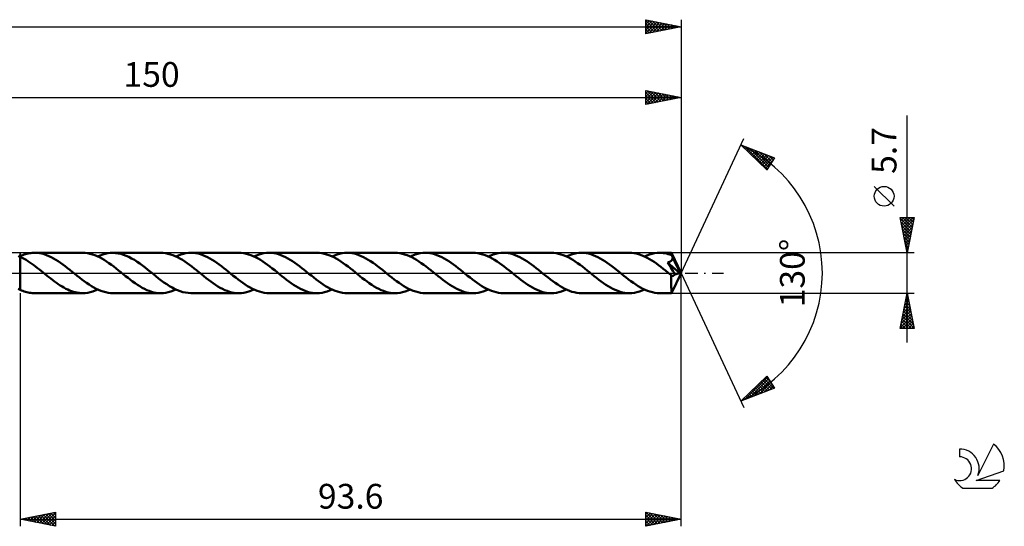
# Model space of a CAD drawing. Units: millimetres. Extents: x -17 to 246, y -36 to 40.
# Drawn here: x 106 to 246, y -36 to 36 of the extents above; entities that cross this region are included whole.
import ezdxf
from ezdxf.enums import TextEntityAlignment as Align

# ---------------------------------------------------------------- set-up
doc = ezdxf.new("R2010")
doc.units = ezdxf.units.MM
doc.header["$LTSCALE"] = 4.5
doc.linetypes.add('LONGDASH_DASH', pattern=[0.85, 0.4, -0.2, 0.05, -0.2])
for name, color, linetype in [('1', 4, 'CONTINUOUS'), ('2', 7, 'CONTINUOUS'), ('4', 2, 'LONGDASH_DASH'), ('CUT', 1, 'CONTINUOUS'), ('NOCUT', 7, 'CONTINUOUS'), ('SK2', 7, 'CONTINUOUS'), ('SK4', 2, 'LONGDASH_DASH'), ('SK6', 5, 'CONTINUOUS')]:
    doc.layers.add(name, color=color, linetype=linetype)
doc.styles.get("Standard").update_dxf_attribs({"font": 'Monospac821 BT'})

msp = doc.modelspace()

# ---------------------------------------------------------------- linework, layer by layer
at = {"layer": '1', "color": 4, "linetype": 'CONTINUOUS', "lineweight": 50}
for p, q in [((107.71, 2.79), (107.89, 2.82)), ((107.89, 2.82), (108.08, 2.84)), ((108.08, 2.84), (108.26, 2.85)), ((108.26, 2.85), (108.45, 2.85)), ((108.78, 2.84), (108.45, 2.85)), ((115.25, 2.85), (108.45, 2.85)), ((109.11, 2.8), (108.78, 2.84)), ((109.45, 2.74), (109.11, 2.8)), ((115.59, 2.84), (115.25, 2.85)), ((115.93, 2.8), (115.59, 2.84)), ((116.27, 2.73), (115.93, 2.8)), ((118.44, 2.72), (118.8, 2.79)), ((118.8, 2.79), (119.15, 2.84)), ((119.15, 2.84), (119.51, 2.85)), ((119.89, 2.83), (119.51, 2.85)), ((126.31, 2.85), (119.51, 2.85)), ((120.27, 2.78), (119.89, 2.83)), ((126.65, 2.84), (126.31, 2.85)), ((126.99, 2.8), (126.65, 2.84)), ((127.32, 2.73), (126.99, 2.8)), ((129.5, 2.72), (129.86, 2.79)), ((129.86, 2.79), (130.22, 2.84)), ((130.22, 2.84), (130.57, 2.85)), ((130.91, 2.84), (130.57, 2.85)), ((137.37, 2.85), (130.57, 2.85)), ((131.24, 2.8), (130.91, 2.84)), ((131.58, 2.74), (131.24, 2.8)), ((137.71, 2.84), (137.37, 2.85)), ((138.05, 2.8), (137.71, 2.84)), ((138.39, 2.73), (138.05, 2.8)), ((140.57, 2.72), (140.92, 2.79)), ((140.92, 2.79), (141.28, 2.84)), ((141.28, 2.84), (141.64, 2.85)), ((141.97, 2.84), (141.64, 2.85)), ((148.44, 2.85), (141.64, 2.85)), ((142.3, 2.8), (141.97, 2.84)), ((142.63, 2.74), (142.3, 2.8)), ((148.77, 2.84), (148.44, 2.85)), ((149.11, 2.8), (148.77, 2.84)), ((149.44, 2.73), (149.11, 2.8)), ((151.63, 2.72), (151.98, 2.79)), ((151.98, 2.79), (152.34, 2.84)), ((152.34, 2.84), (152.69, 2.85)), ((153.03, 2.84), (152.69, 2.85)), ((159.49, 2.85), (152.69, 2.85)), ((153.36, 2.8), (153.03, 2.84)), ((153.7, 2.74), (153.36, 2.8)), ((159.83, 2.84), (159.49, 2.85)), ((160.17, 2.8), (159.83, 2.84)), ((160.51, 2.73), (160.17, 2.8)), ((162.69, 2.72), (163.04, 2.79)), ((163.04, 2.79), (163.4, 2.84)), ((163.4, 2.84), (163.76, 2.85)), ((164.09, 2.84), (163.76, 2.85)), ((170.56, 2.85), (163.76, 2.85)), ((164.42, 2.8), (164.09, 2.84)), ((164.76, 2.74), (164.42, 2.8)), ((170.89, 2.84), (170.56, 2.85)), ((171.23, 2.8), (170.89, 2.84)), ((171.56, 2.73), (171.23, 2.8)), ((173.76, 2.72), (174.11, 2.79)), ((174.11, 2.79), (174.46, 2.84)), ((174.46, 2.84), (174.82, 2.85)), ((175.15, 2.84), (174.82, 2.85)), ((181.62, 2.85), (174.82, 2.85)), ((175.49, 2.8), (175.15, 2.84)), ((175.82, 2.74), (175.49, 2.8)), ((181.96, 2.84), (181.62, 2.85)), ((182.3, 2.8), (181.96, 2.84)), ((182.63, 2.73), (182.3, 2.8)), ((184.82, 2.72), (185.17, 2.79)), ((185.17, 2.79), (185.53, 2.84)), ((185.53, 2.84), (185.88, 2.85)), ((186.22, 2.84), (185.88, 2.85)), ((192.68, 2.85), (185.88, 2.85)), ((186.55, 2.8), (186.22, 2.84)), ((186.88, 2.74), (186.55, 2.8)), ((193, 2.84), (192.68, 2.85)), ((193.31, 2.8), (193, 2.84)), ((193.63, 2.75), (193.31, 2.8)), ((195.88, 2.72), (196.23, 2.79)), ((196.23, 2.79), (196.59, 2.84)), ((196.59, 2.84), (196.94, 2.85)), ((197.19, 2.84), (196.94, 2.85)), ((198.64, 2.85), (196.94, 2.85)), ((197.44, 2.82), (197.19, 2.84)), ((197.69, 2.79), (197.44, 2.82)), ((198.65, 2.85), (198.64, 2.85)), ((198.65, 2.84), (198.65, 2.85)), ((200, 0), (198.65, 2.85)), ((198.65, 2.85), (198.65, 2.85)), ((198.65, 2.85), (198.65, 2.85)), ((198.65, 2.85), (198.65, 2.85)), ((198.65, 2.85), (198.65, 2.85)), ((198.65, 2.85), (198.65, 2.85)), ((198.65, 2.82), (198.65, 2.84)), ((198.66, 2.8), (198.65, 2.82)), ((198.66, 2.78), (198.66, 2.8)), ((106.4, 2.31), (106.15, 2.42)), ((106.32, 2.34), (106.33, 2.35)), ((106.33, 2.35), (106.35, 2.36)), ((106.35, 2.36), (106.36, 2.36)), ((106.36, 2.36), (106.37, 2.37)), ((106.37, 2.37), (106.39, 2.37)), ((106.39, 2.37), (106.4, 2.38)), ((106.4, 2.38), (106.59, 2.46)), ((106.4, 2.38), (106.4, 2.38)), ((106.4, 2.38), (106.4, 2.38)), ((106.4, 2.38), (106.4, 2.38)), ((106.4, 2.38), (106.4, 2.38)), ((106.4, 2.38), (106.4, 2.38)), ((106.4, -2.38), (106.4, 2.38)), ((106.67, 2.17), (106.4, 2.31)), ((106.4, 2.31), (106.4, 2.31)), ((106.4, 2.31), (106.4, 2.31)), ((106.4, 2.31), (106.4, 2.31)), ((106.4, 2.31), (106.4, 2.31)), ((106.4, 2.31), (106.4, 2.31)), ((106.4, -2.38), (106.4, 2.31)), ((106.59, 2.46), (106.77, 2.53)), ((106.94, 2.02), (106.67, 2.17)), ((106.77, 2.53), (106.96, 2.6)), ((107.22, 1.86), (106.94, 2.02)), ((106.96, 2.6), (107.14, 2.66)), ((107.14, 2.66), (107.33, 2.71)), ((107.49, 1.69), (107.22, 1.86)), ((107.33, 2.71), (107.52, 2.75)), ((107.76, 1.5), (107.49, 1.69)), ((107.52, 2.75), (107.71, 2.79)), ((108.04, 1.31), (107.76, 1.5)), ((109.78, 2.65), (109.45, 2.74)), ((110.11, 2.54), (109.78, 2.65)), ((110.45, 2.4), (110.11, 2.54)), ((110.78, 2.25), (110.45, 2.4)), ((111.11, 2.07), (110.78, 2.25)), ((111.45, 1.88), (111.11, 2.07)), ((111.78, 1.67), (111.45, 1.88)), ((112.11, 1.44), (111.78, 1.67)), ((112.44, 1.21), (112.11, 1.44)), ((116.61, 2.64), (116.27, 2.73)), ((116.94, 2.53), (116.61, 2.64)), ((117.28, 2.39), (116.94, 2.53)), ((117.62, 2.23), (117.28, 2.39)), ((117.38, 2.34), (117.73, 2.5)), ((117.96, 2.05), (117.62, 2.23)), ((117.73, 2.5), (118.09, 2.62)), ((118.3, 1.85), (117.96, 2.05)), ((118.09, 2.62), (118.44, 2.72)), ((118.63, 1.63), (118.3, 1.85)), ((118.96, 1.4), (118.63, 1.63)), ((119.3, 1.16), (118.96, 1.4)), ((120.65, 2.7), (120.27, 2.78)), ((121.03, 2.59), (120.65, 2.7)), ((121.41, 2.45), (121.03, 2.59)), ((121.79, 2.27), (121.41, 2.45)), ((122.17, 2.07), (121.79, 2.27)), ((122.56, 1.85), (122.17, 2.07)), ((122.94, 1.6), (122.56, 1.85)), ((123.32, 1.34), (122.94, 1.6)), ((127.66, 2.64), (127.32, 2.73)), ((128, 2.53), (127.66, 2.64)), ((128.34, 2.39), (128, 2.53)), ((128.68, 2.23), (128.34, 2.39)), ((128.44, 2.34), (128.8, 2.5)), ((129.02, 2.05), (128.68, 2.23)), ((128.8, 2.5), (129.15, 2.62)), ((129.36, 1.85), (129.02, 2.05)), ((129.15, 2.62), (129.5, 2.72)), ((129.7, 1.63), (129.36, 1.85)), ((130.03, 1.4), (129.7, 1.63)), ((130.36, 1.16), (130.03, 1.4)), ((131.91, 2.65), (131.58, 2.74)), ((132.24, 2.54), (131.91, 2.65)), ((132.57, 2.4), (132.24, 2.54)), ((132.91, 2.25), (132.57, 2.4)), ((133.24, 2.07), (132.91, 2.25)), ((133.57, 1.88), (133.24, 2.07)), ((133.9, 1.67), (133.57, 1.88)), ((134.23, 1.44), (133.9, 1.67)), ((134.57, 1.21), (134.23, 1.44)), ((138.72, 2.64), (138.39, 2.73)), ((139.06, 2.53), (138.72, 2.64)), ((139.4, 2.39), (139.06, 2.53)), ((139.74, 2.23), (139.4, 2.39)), ((139.5, 2.34), (139.86, 2.5)), ((140.08, 2.05), (139.74, 2.23)), ((139.86, 2.5), (140.22, 2.62)), ((140.42, 1.85), (140.08, 2.05)), ((140.22, 2.62), (140.57, 2.72)), ((140.75, 1.63), (140.42, 1.85)), ((141.09, 1.4), (140.75, 1.63)), ((141.43, 1.16), (141.09, 1.4)), ((142.96, 2.65), (142.63, 2.74)), ((143.3, 2.54), (142.96, 2.65)), ((143.63, 2.4), (143.3, 2.54)), ((143.97, 2.25), (143.63, 2.4)), ((144.3, 2.07), (143.97, 2.25)), ((144.63, 1.88), (144.3, 2.07)), ((144.97, 1.67), (144.63, 1.88)), ((145.3, 1.44), (144.97, 1.67)), ((145.63, 1.2), (145.3, 1.44)), ((149.78, 2.64), (149.44, 2.73)), ((150.12, 2.53), (149.78, 2.64)), ((150.46, 2.39), (150.12, 2.53)), ((150.79, 2.23), (150.46, 2.39)), ((150.57, 2.34), (150.92, 2.5)), ((151.13, 2.05), (150.79, 2.23)), ((150.92, 2.5), (151.27, 2.62)), ((151.47, 1.86), (151.13, 2.05)), ((151.27, 2.62), (151.63, 2.72)), ((151.81, 1.64), (151.47, 1.86)), ((152.14, 1.41), (151.81, 1.64)), ((152.48, 1.16), (152.14, 1.41)), ((154.03, 2.65), (153.7, 2.74)), ((154.36, 2.54), (154.03, 2.65)), ((154.69, 2.4), (154.36, 2.54)), ((155.03, 2.25), (154.69, 2.4)), ((155.36, 2.07), (155.03, 2.25)), ((155.69, 1.88), (155.36, 2.07)), ((156.02, 1.67), (155.69, 1.88)), ((156.36, 1.44), (156.02, 1.67)), ((156.69, 1.21), (156.36, 1.44)), ((160.84, 2.64), (160.51, 2.73)), ((161.18, 2.53), (160.84, 2.64)), ((161.52, 2.39), (161.18, 2.53)), ((161.85, 2.23), (161.52, 2.39)), ((161.63, 2.34), (161.98, 2.49)), ((162.19, 2.05), (161.85, 2.23)), ((161.98, 2.49), (162.34, 2.62)), ((162.53, 1.85), (162.19, 2.05)), ((162.34, 2.62), (162.69, 2.72)), ((162.87, 1.64), (162.53, 1.85)), ((163.2, 1.41), (162.87, 1.64)), ((163.54, 1.17), (163.2, 1.41)), ((165.09, 2.65), (164.76, 2.74)), ((165.42, 2.54), (165.09, 2.65)), ((165.76, 2.4), (165.42, 2.54)), ((166.09, 2.25), (165.76, 2.4)), ((166.42, 2.07), (166.09, 2.25)), ((166.75, 1.88), (166.42, 2.07)), ((167.08, 1.67), (166.75, 1.88)), ((167.41, 1.45), (167.08, 1.67)), ((167.75, 1.21), (167.41, 1.45)), ((171.9, 2.64), (171.56, 2.73)), ((172.24, 2.53), (171.9, 2.64)), ((172.58, 2.39), (172.24, 2.53)), ((172.91, 2.23), (172.58, 2.39)), ((172.69, 2.34), (173.04, 2.5)), ((173.25, 2.06), (172.91, 2.23)), ((173.04, 2.5), (173.4, 2.62)), ((173.59, 1.86), (173.25, 2.06)), ((173.4, 2.62), (173.76, 2.72)), ((173.93, 1.64), (173.59, 1.86)), ((174.27, 1.41), (173.93, 1.64)), ((174.6, 1.17), (174.27, 1.41)), ((176.15, 2.65), (175.82, 2.74)), ((176.48, 2.54), (176.15, 2.65)), ((176.82, 2.4), (176.48, 2.54)), ((177.15, 2.25), (176.82, 2.4)), ((177.48, 2.07), (177.15, 2.25)), ((177.82, 1.88), (177.48, 2.07)), ((178.15, 1.67), (177.82, 1.88)), ((178.48, 1.44), (178.15, 1.67)), ((178.82, 1.2), (178.48, 1.44)), ((182.97, 2.64), (182.63, 2.73)), ((183.31, 2.53), (182.97, 2.64)), ((183.65, 2.39), (183.31, 2.53)), ((183.99, 2.23), (183.65, 2.39)), ((183.75, 2.34), (184.11, 2.49)), ((184.33, 2.05), (183.99, 2.23)), ((184.11, 2.49), (184.46, 2.62)), ((184.67, 1.85), (184.33, 2.05)), ((184.46, 2.62), (184.82, 2.72)), ((185, 1.63), (184.67, 1.85)), ((185.34, 1.4), (185, 1.63)), ((185.68, 1.16), (185.34, 1.4)), ((187.22, 2.65), (186.88, 2.74)), ((187.55, 2.54), (187.22, 2.65)), ((187.88, 2.4), (187.55, 2.54)), ((188.21, 2.25), (187.88, 2.4)), ((188.54, 2.07), (188.21, 2.25)), ((188.88, 1.88), (188.54, 2.07)), ((189.21, 1.67), (188.88, 1.88)), ((189.54, 1.44), (189.21, 1.67)), ((189.87, 1.21), (189.54, 1.44)), ((193.95, 2.67), (193.63, 2.75)), ((194.26, 2.57), (193.95, 2.67)), ((194.58, 2.45), (194.26, 2.57)), ((194.9, 2.3), (194.58, 2.45)), ((194.81, 2.34), (195.16, 2.49)), ((195.21, 2.14), (194.9, 2.3)), ((195.16, 2.49), (195.52, 2.62)), ((195.53, 1.97), (195.21, 2.14)), ((195.52, 2.62), (195.88, 2.72)), ((195.85, 1.77), (195.53, 1.97)), ((196.17, 1.56), (195.85, 1.77)), ((196.49, 1.34), (196.17, 1.56)), ((197.93, 2.74), (197.69, 2.79)), ((198.18, 2.68), (197.93, 2.74)), ((198.09, 1.48), (198.14, 1.49)), ((198.35, 1.08), (198.09, 1.48)), ((199.82, -0.04), (198.09, 1.48)), ((198.14, 1.49), (198.2, 1.51)), ((198.42, 2.6), (198.18, 2.68)), ((198.2, 1.51), (198.24, 1.52)), ((198.24, 1.52), (198.29, 1.54)), ((198.29, 1.54), (198.34, 1.56)), ((198.34, 1.56), (198.38, 1.58)), ((198.38, 1.58), (198.43, 1.6)), ((198.67, 2.51), (198.42, 2.6)), ((198.43, 1.6), (198.47, 1.63)), ((198.47, 1.63), (198.51, 1.66)), ((198.51, 1.66), (198.55, 1.68)), ((198.55, 1.68), (198.59, 1.71)), ((198.59, 1.71), (198.62, 1.75)), ((198.62, 1.75), (198.65, 1.78)), ((198.65, 1.78), (198.68, 1.82)), ((198.66, 2.75), (198.66, 2.78)), ((198.66, 2.71), (198.66, 2.75)), ((198.67, 2.67), (198.66, 2.71)), ((198.67, 2.62), (198.67, 2.67)), ((198.67, 2.57), (198.67, 2.62)), ((200, 0), (198.67, 2.57)), ((198.67, 2.51), (198.67, 2.57)), ((198.69, 2.47), (198.67, 2.51)), ((198.68, 1.82), (198.71, 1.85)), ((198.71, 2.43), (198.69, 2.47)), ((198.73, 2.38), (198.71, 2.43)), ((198.71, 1.85), (198.73, 1.89)), ((198.75, 2.34), (198.73, 2.38)), ((198.73, 1.89), (198.75, 1.94)), ((198.77, 2.29), (198.75, 2.34)), ((198.75, 1.94), (198.77, 1.98)), ((198.79, 2.25), (198.77, 2.29)), ((198.77, 1.98), (198.78, 2.02)), ((198.78, 2.02), (198.79, 2.07)), ((198.81, 2.21), (198.79, 2.25)), ((198.79, 2.07), (198.8, 2.11)), ((198.8, 2.16), (198.81, 2.21)), ((198.8, 2.11), (198.8, 2.16)), ((199.27, 1.26), (198.81, 2.21)), ((108.31, 1.11), (108.04, 1.31)), ((108.58, 0.91), (108.31, 1.11)), ((108.85, 0.69), (108.58, 0.91)), ((109.12, 0.48), (108.85, 0.69)), ((109.39, 0.26), (109.12, 0.48)), ((109.66, 0.05), (109.39, 0.26)), ((109.93, -0.17), (109.66, 0.05)), ((112.77, 0.96), (112.44, 1.21)), ((113.1, 0.7), (112.77, 0.96)), ((113.44, 0.44), (113.1, 0.7)), ((113.77, 0.17), (113.44, 0.44)), ((114.11, -0.1), (113.77, 0.17)), ((119.64, 0.91), (119.3, 1.16)), ((119.98, 0.64), (119.64, 0.91)), ((120.31, 0.37), (119.98, 0.64)), ((120.65, 0.1), (120.31, 0.37)), ((120.99, -0.17), (120.65, 0.1)), ((123.7, 1.06), (123.32, 1.34)), ((124.07, 0.77), (123.7, 1.06)), ((124.45, 0.47), (124.07, 0.77)), ((124.83, 0.17), (124.45, 0.47)), ((125.22, -0.14), (124.83, 0.17)), ((130.7, 0.91), (130.36, 1.16)), ((131.04, 0.64), (130.7, 0.91)), ((131.38, 0.38), (131.04, 0.64)), ((131.71, 0.1), (131.38, 0.38)), ((132.05, -0.17), (131.71, 0.1)), ((134.9, 0.96), (134.57, 1.21)), ((135.23, 0.7), (134.9, 0.96)), ((135.56, 0.44), (135.23, 0.7)), ((135.89, 0.17), (135.56, 0.44)), ((136.23, -0.11), (135.89, 0.17)), ((141.77, 0.9), (141.43, 1.16)), ((142.1, 0.64), (141.77, 0.9)), ((142.44, 0.38), (142.1, 0.64)), ((142.77, 0.1), (142.44, 0.38)), ((143.11, -0.17), (142.77, 0.1)), ((145.96, 0.95), (145.63, 1.2)), ((146.29, 0.7), (145.96, 0.95)), ((146.63, 0.44), (146.29, 0.7)), ((146.96, 0.17), (146.63, 0.44)), ((147.29, -0.1), (146.96, 0.17)), ((152.82, 0.91), (152.48, 1.16)), ((153.16, 0.65), (152.82, 0.91)), ((153.5, 0.38), (153.16, 0.65)), ((153.84, 0.1), (153.5, 0.38)), ((154.17, -0.17), (153.84, 0.1)), ((157.02, 0.96), (156.69, 1.21)), ((157.36, 0.7), (157.02, 0.96)), ((157.69, 0.44), (157.36, 0.7)), ((158.02, 0.17), (157.69, 0.44)), ((158.36, -0.1), (158.02, 0.17)), ((163.88, 0.91), (163.54, 1.17)), ((164.22, 0.65), (163.88, 0.91)), ((164.55, 0.38), (164.22, 0.65)), ((164.89, 0.11), (164.55, 0.38)), ((165.24, -0.17), (164.89, 0.11)), ((168.08, 0.96), (167.75, 1.21)), ((168.41, 0.7), (168.08, 0.96)), ((168.75, 0.44), (168.41, 0.7)), ((169.08, 0.17), (168.75, 0.44)), ((169.42, -0.11), (169.08, 0.17)), ((174.94, 0.91), (174.6, 1.17)), ((175.28, 0.65), (174.94, 0.91)), ((175.62, 0.38), (175.28, 0.65)), ((175.96, 0.11), (175.62, 0.38)), ((176.29, -0.17), (175.96, 0.11)), ((179.15, 0.96), (178.82, 1.2)), ((179.48, 0.7), (179.15, 0.96)), ((179.81, 0.43), (179.48, 0.7)), ((180.14, 0.17), (179.81, 0.43)), ((180.48, -0.1), (180.14, 0.17)), ((186.01, 0.9), (185.68, 1.16)), ((186.35, 0.64), (186.01, 0.9)), ((186.68, 0.37), (186.35, 0.64)), ((187.02, 0.1), (186.68, 0.37)), ((187.36, -0.17), (187.02, 0.1)), ((190.2, 0.96), (189.87, 1.21)), ((190.54, 0.7), (190.2, 0.96)), ((190.87, 0.44), (190.54, 0.7)), ((191.21, 0.17), (190.87, 0.44)), ((191.54, -0.11), (191.21, 0.17)), ((196.81, 1.1), (196.49, 1.34)), ((197.13, 0.86), (196.81, 1.1)), ((197.46, 0.61), (197.13, 0.86)), ((197.78, 0.35), (197.46, 0.61)), ((198.1, 0.09), (197.78, 0.35)), ((198.42, -0.17), (198.1, 0.09)), ((198.53, 0.78), (198.35, 1.08)), ((198.69, 0.53), (198.53, 0.78)), ((198.65, -2.85), (200, 0)), ((198.83, 0.3), (198.69, 0.53)), ((198.95, 0.1), (198.83, 0.3)), ((199.05, -0.06), (198.95, 0.1)), ((199.49, 0.82), (199.27, 1.26)), ((199.61, 0.56), (199.49, 0.82)), ((199.68, 0.38), (199.61, 0.56)), ((199.73, 0.26), (199.68, 0.38)), ((199.77, 0.16), (199.73, 0.26)), ((199.8, 0.08), (199.77, 0.16)), ((199.79, 0.06), (199.79, 0.08)), ((200, 0), (199.79, 0.08)), ((199.79, 0.08), (199.8, 0.08)), ((199.8, 0.04), (199.79, 0.06)), ((200, 0), (199.8, 0.08)), ((199.8, 0.02), (199.8, 0.04)), ((199.81, 0), (199.8, 0.02)), ((199.81, -0.01), (199.81, 0)), ((110.19, -0.38), (109.93, -0.17)), ((110.45, -0.59), (110.19, -0.38)), ((110.72, -0.8), (110.45, -0.59)), ((110.99, -1.01), (110.72, -0.8)), ((111.25, -1.2), (110.99, -1.01)), ((111.52, -1.4), (111.25, -1.2)), ((114.45, -0.38), (114.11, -0.1)), ((114.79, -0.65), (114.45, -0.38)), ((115.12, -0.91), (114.79, -0.65)), ((115.46, -1.17), (115.12, -0.91)), ((115.8, -1.41), (115.46, -1.17)), ((121.32, -0.44), (120.99, -0.17)), ((121.66, -0.7), (121.32, -0.44)), ((121.99, -0.96), (121.66, -0.7)), ((122.32, -1.21), (121.99, -0.96)), ((122.66, -1.45), (122.32, -1.21)), ((125.6, -0.45), (125.22, -0.14)), ((125.98, -0.76), (125.6, -0.45)), ((126.37, -1.05), (125.98, -0.76)), ((126.75, -1.33), (126.37, -1.05)), ((127.14, -1.6), (126.75, -1.33)), ((132.38, -0.44), (132.05, -0.17)), ((132.72, -0.71), (132.38, -0.44)), ((133.06, -0.96), (132.72, -0.71)), ((133.39, -1.21), (133.06, -0.96)), ((133.72, -1.45), (133.39, -1.21)), ((136.57, -0.38), (136.23, -0.11)), ((136.91, -0.65), (136.57, -0.38)), ((137.25, -0.91), (136.91, -0.65)), ((137.59, -1.17), (137.25, -0.91)), ((137.93, -1.41), (137.59, -1.17)), ((143.45, -0.44), (143.11, -0.17)), ((143.78, -0.7), (143.45, -0.44)), ((144.11, -0.96), (143.78, -0.7)), ((144.44, -1.21), (144.11, -0.96)), ((144.77, -1.44), (144.44, -1.21)), ((147.63, -0.37), (147.29, -0.1)), ((147.96, -0.64), (147.63, -0.37)), ((148.3, -0.9), (147.96, -0.64)), ((148.64, -1.16), (148.3, -0.9)), ((148.98, -1.4), (148.64, -1.16)), ((154.51, -0.44), (154.17, -0.17)), ((154.84, -0.71), (154.51, -0.44)), ((155.18, -0.96), (154.84, -0.71)), ((155.51, -1.21), (155.18, -0.96)), ((155.84, -1.45), (155.51, -1.21)), ((158.7, -0.38), (158.36, -0.1)), ((159.03, -0.65), (158.7, -0.38)), ((159.37, -0.91), (159.03, -0.65)), ((159.71, -1.16), (159.37, -0.91)), ((160.05, -1.41), (159.71, -1.16)), ((165.57, -0.44), (165.24, -0.17)), ((165.9, -0.7), (165.57, -0.44)), ((166.23, -0.96), (165.9, -0.7)), ((166.56, -1.2), (166.23, -0.96)), ((166.89, -1.44), (166.56, -1.2)), ((169.76, -0.38), (169.42, -0.11)), ((170.1, -0.65), (169.76, -0.38)), ((170.44, -0.91), (170.1, -0.65)), ((170.77, -1.16), (170.44, -0.91)), ((171.11, -1.41), (170.77, -1.16)), ((176.63, -0.44), (176.29, -0.17)), ((176.96, -0.7), (176.63, -0.44)), ((177.29, -0.96), (176.96, -0.7)), ((177.63, -1.2), (177.29, -0.96)), ((177.96, -1.44), (177.63, -1.2)), ((180.82, -0.38), (180.48, -0.1)), ((181.16, -0.65), (180.82, -0.38)), ((181.5, -0.91), (181.16, -0.65)), ((181.84, -1.17), (181.5, -0.91)), ((182.18, -1.41), (181.84, -1.17)), ((187.69, -0.43), (187.36, -0.17)), ((188.02, -0.7), (187.69, -0.43)), ((188.35, -0.95), (188.02, -0.7)), ((188.68, -1.2), (188.35, -0.95)), ((189.02, -1.44), (188.68, -1.2)), ((191.88, -0.38), (191.54, -0.11)), ((192.22, -0.65), (191.88, -0.38)), ((192.56, -0.91), (192.22, -0.65)), ((192.9, -1.17), (192.56, -0.91)), ((193.24, -1.41), (192.9, -1.17)), ((198.45, -0.19), (198.42, -0.17)), ((198.48, -0.22), (198.45, -0.19)), ((198.51, -0.24), (198.48, -0.22)), ((198.54, -0.27), (198.51, -0.24)), ((198.57, -0.29), (198.54, -0.27)), ((198.6, -0.31), (198.57, -0.29)), ((198.6, -0.32), (198.6, -0.31)), ((198.6, -0.32), (198.6, -0.32)), ((198.61, -0.32), (198.6, -0.32)), ((198.61, -0.32), (198.61, -0.32)), ((198.61, -0.33), (198.61, -0.32)), ((198.62, -0.33), (198.61, -0.33)), ((198.61, -0.33), (198.62, -0.33)), ((198.61, -0.55), (198.61, -0.33)), ((198.61, -0.76), (198.61, -0.55)), ((198.61, -0.97), (198.61, -0.76)), ((198.61, -1.17), (198.61, -0.97)), ((198.61, -1.36), (198.61, -1.17)), ((198.61, -1.54), (198.61, -1.36)), ((198.65, -0.35), (198.62, -0.33)), ((198.67, -0.36), (198.65, -0.35)), ((198.7, -0.37), (198.67, -0.36)), ((198.73, -0.38), (198.7, -0.37)), ((198.76, -0.39), (198.73, -0.38)), ((198.79, -0.39), (198.76, -0.39)), ((198.82, -0.39), (198.79, -0.39)), ((198.82, -0.39), (198.85, -0.39)), ((198.85, -0.39), (198.88, -0.39)), ((198.88, -0.39), (198.91, -0.38)), ((198.91, -0.38), (198.94, -0.37)), ((198.94, -0.37), (198.96, -0.36)), ((198.96, -0.36), (198.99, -0.34)), ((198.99, -0.34), (199.01, -0.32)), ((199.01, -0.32), (199.03, -0.31)), ((199.03, -0.31), (199.06, -0.28)), ((199.12, -0.21), (199.05, -0.06)), ((199.06, -0.28), (199.08, -0.26)), ((199.08, -0.26), (199.1, -0.24)), ((199.1, -0.24), (199.12, -0.21)), ((199.12, -0.21), (199.82, -0.04)), ((199.81, -0.03), (199.81, -0.01)), ((199.82, -0.04), (199.81, -0.03)), ((106.4, -2.38), (106.08, -2.23)), ((106.4, -2.38), (106.4, -2.38)), ((106.4, -2.38), (106.4, -2.38)), ((106.4, -2.38), (106.4, -2.38)), ((106.4, -2.38), (106.4, -2.38)), ((106.4, -2.38), (106.4, -2.38)), ((106.59, -2.46), (106.4, -2.38)), ((106.77, -2.53), (106.59, -2.46)), ((106.96, -2.6), (106.77, -2.53)), ((107.14, -2.66), (106.96, -2.6)), ((107.33, -2.71), (107.14, -2.66)), ((107.52, -2.75), (107.33, -2.71)), ((107.71, -2.79), (107.52, -2.75)), ((107.89, -2.82), (107.71, -2.79)), ((111.78, -1.58), (111.52, -1.4)), ((112.05, -1.75), (111.78, -1.58)), ((112.32, -1.92), (112.05, -1.75)), ((112.58, -2.07), (112.32, -1.92)), ((112.85, -2.22), (112.58, -2.07)), ((113.12, -2.35), (112.85, -2.22)), ((113.39, -2.46), (113.12, -2.35)), ((113.65, -2.56), (113.39, -2.46)), ((113.92, -2.65), (113.65, -2.56)), ((114.19, -2.72), (113.92, -2.65)), ((114.45, -2.78), (114.19, -2.72)), ((114.72, -2.82), (114.45, -2.78)), ((116.14, -1.64), (115.8, -1.41)), ((115.96, -2.79), (116.31, -2.72)), ((116.48, -1.86), (116.14, -1.64)), ((116.31, -2.72), (116.67, -2.62)), ((116.81, -2.05), (116.48, -1.86)), ((116.67, -2.62), (117.02, -2.5)), ((117.15, -2.23), (116.81, -2.05)), ((117.02, -2.5), (117.38, -2.34)), ((117.48, -2.39), (117.15, -2.23)), ((117.82, -2.53), (117.48, -2.39)), ((118.16, -2.64), (117.82, -2.53)), ((118.5, -2.73), (118.16, -2.64)), ((118.83, -2.8), (118.5, -2.73)), ((122.99, -1.67), (122.66, -1.45)), ((123.32, -1.88), (122.99, -1.67)), ((123.65, -2.08), (123.32, -1.88)), ((123.98, -2.25), (123.65, -2.08)), ((124.32, -2.41), (123.98, -2.25)), ((124.65, -2.54), (124.32, -2.41)), ((124.98, -2.65), (124.65, -2.54)), ((125.31, -2.74), (124.98, -2.65)), ((125.64, -2.8), (125.31, -2.74)), ((127.02, -2.79), (127.37, -2.72)), ((127.52, -1.84), (127.14, -1.6)), ((127.37, -2.72), (127.73, -2.62)), ((127.9, -2.07), (127.52, -1.84)), ((127.73, -2.62), (128.09, -2.5)), ((128.28, -2.27), (127.9, -2.07)), ((128.09, -2.5), (128.44, -2.34)), ((128.66, -2.44), (128.28, -2.27)), ((129.04, -2.59), (128.66, -2.44)), ((129.42, -2.7), (129.04, -2.59)), ((129.81, -2.78), (129.42, -2.7)), ((130.19, -2.83), (129.81, -2.78)), ((134.06, -1.68), (133.72, -1.45)), ((134.39, -1.89), (134.06, -1.68)), ((134.72, -2.08), (134.39, -1.89)), ((135.06, -2.25), (134.72, -2.08)), ((135.38, -2.41), (135.06, -2.25)), ((135.71, -2.54), (135.38, -2.41)), ((136.04, -2.65), (135.71, -2.54)), ((136.38, -2.74), (136.04, -2.65)), ((136.71, -2.8), (136.38, -2.74)), ((138.27, -1.64), (137.93, -1.41)), ((138.08, -2.79), (138.43, -2.72)), ((138.6, -1.86), (138.27, -1.64)), ((138.43, -2.72), (138.79, -2.62)), ((138.94, -2.06), (138.6, -1.86)), ((138.79, -2.62), (139.14, -2.5)), ((139.27, -2.23), (138.94, -2.06)), ((139.14, -2.5), (139.5, -2.34)), ((139.61, -2.39), (139.27, -2.23)), ((139.95, -2.53), (139.61, -2.39)), ((140.29, -2.64), (139.95, -2.53)), ((140.62, -2.73), (140.29, -2.64)), ((140.96, -2.8), (140.62, -2.73)), ((145.11, -1.67), (144.77, -1.44)), ((145.44, -1.88), (145.11, -1.67)), ((145.77, -2.07), (145.44, -1.88)), ((146.1, -2.25), (145.77, -2.07)), ((146.43, -2.4), (146.1, -2.25)), ((146.77, -2.54), (146.43, -2.4)), ((147.1, -2.65), (146.77, -2.54)), ((147.43, -2.74), (147.1, -2.65)), ((147.77, -2.8), (147.43, -2.74)), ((149.31, -1.63), (148.98, -1.4)), ((149.14, -2.79), (149.5, -2.72)), ((149.65, -1.85), (149.31, -1.63)), ((149.5, -2.72), (149.86, -2.62)), ((149.99, -2.05), (149.65, -1.85)), ((149.86, -2.62), (150.21, -2.5)), ((150.33, -2.23), (149.99, -2.05)), ((150.21, -2.5), (150.57, -2.34)), ((150.67, -2.39), (150.33, -2.23)), ((151, -2.53), (150.67, -2.39)), ((151.34, -2.64), (151, -2.53)), ((151.68, -2.73), (151.34, -2.64)), ((152.02, -2.8), (151.68, -2.73)), ((156.18, -1.68), (155.84, -1.45)), ((156.51, -1.89), (156.18, -1.68)), ((156.85, -2.08), (156.51, -1.89)), ((157.18, -2.25), (156.85, -2.08)), ((157.5, -2.41), (157.18, -2.25)), ((157.83, -2.54), (157.5, -2.41)), ((158.17, -2.65), (157.83, -2.54)), ((158.5, -2.74), (158.17, -2.65)), ((158.83, -2.8), (158.5, -2.74)), ((160.39, -1.64), (160.05, -1.41)), ((160.2, -2.79), (160.56, -2.72)), ((160.72, -1.85), (160.39, -1.64)), ((160.56, -2.72), (160.92, -2.62)), ((161.06, -2.05), (160.72, -1.85)), ((160.92, -2.62), (161.27, -2.49)), ((161.39, -2.23), (161.06, -2.05)), ((161.27, -2.49), (161.63, -2.34)), ((161.73, -2.39), (161.39, -2.23)), ((162.07, -2.53), (161.73, -2.39)), ((162.41, -2.64), (162.07, -2.53)), ((162.75, -2.73), (162.41, -2.64)), ((163.08, -2.8), (162.75, -2.73)), ((167.23, -1.67), (166.89, -1.44)), ((167.56, -1.88), (167.23, -1.67)), ((167.89, -2.07), (167.56, -1.88)), ((168.22, -2.25), (167.89, -2.07)), ((168.56, -2.4), (168.22, -2.25)), ((168.89, -2.54), (168.56, -2.4)), ((169.22, -2.65), (168.89, -2.54)), ((169.56, -2.74), (169.22, -2.65)), ((169.89, -2.8), (169.56, -2.74)), ((171.45, -1.64), (171.11, -1.41)), ((171.27, -2.79), (171.62, -2.72)), ((171.78, -1.86), (171.45, -1.64)), ((171.62, -2.72), (171.98, -2.62)), ((172.12, -2.05), (171.78, -1.86)), ((171.98, -2.62), (172.33, -2.5)), ((172.46, -2.23), (172.12, -2.05)), ((172.33, -2.5), (172.69, -2.34)), ((172.8, -2.39), (172.46, -2.23)), ((173.13, -2.53), (172.8, -2.39)), ((173.47, -2.64), (173.13, -2.53)), ((173.81, -2.73), (173.47, -2.64)), ((174.15, -2.8), (173.81, -2.73)), ((178.29, -1.67), (177.96, -1.44)), ((178.62, -1.88), (178.29, -1.67)), ((178.96, -2.07), (178.62, -1.88)), ((179.29, -2.25), (178.96, -2.07)), ((179.62, -2.4), (179.29, -2.25)), ((179.95, -2.54), (179.62, -2.4)), ((180.29, -2.65), (179.95, -2.54)), ((180.62, -2.74), (180.29, -2.65)), ((180.95, -2.8), (180.62, -2.74)), ((182.52, -1.65), (182.18, -1.41)), ((182.33, -2.79), (182.69, -2.72)), ((182.86, -1.86), (182.52, -1.65)), ((182.69, -2.72), (183.04, -2.62)), ((183.19, -2.06), (182.86, -1.86)), ((183.04, -2.62), (183.39, -2.49)), ((183.53, -2.24), (183.19, -2.06)), ((183.39, -2.49), (183.75, -2.34)), ((183.87, -2.4), (183.53, -2.24)), ((184.21, -2.53), (183.87, -2.4)), ((184.54, -2.65), (184.21, -2.53)), ((184.87, -2.73), (184.54, -2.65)), ((185.21, -2.8), (184.87, -2.73)), ((189.35, -1.67), (189.02, -1.44)), ((189.68, -1.88), (189.35, -1.67)), ((190.01, -2.07), (189.68, -1.88)), ((190.35, -2.25), (190.01, -2.07)), ((190.68, -2.4), (190.35, -2.25)), ((191.02, -2.54), (190.68, -2.4)), ((191.35, -2.65), (191.02, -2.54)), ((191.68, -2.74), (191.35, -2.65)), ((192.01, -2.8), (191.68, -2.74)), ((193.57, -1.64), (193.24, -1.41)), ((193.39, -2.79), (193.74, -2.72)), ((193.91, -1.86), (193.57, -1.64)), ((193.74, -2.72), (194.1, -2.62)), ((194.25, -2.06), (193.91, -1.86)), ((194.1, -2.62), (194.46, -2.5)), ((194.59, -2.23), (194.25, -2.06)), ((194.46, -2.5), (194.81, -2.34)), ((194.92, -2.39), (194.59, -2.23)), ((195.26, -2.53), (194.92, -2.39)), ((195.59, -2.64), (195.26, -2.53)), ((195.93, -2.73), (195.59, -2.64)), ((196.27, -2.8), (195.93, -2.73)), ((198.61, -1.72), (198.61, -1.54)), ((198.61, -1.89), (198.61, -1.72)), ((198.61, -2.05), (198.61, -1.89)), ((198.62, -2.2), (198.61, -2.05)), ((198.62, -2.34), (198.62, -2.2)), ((198.62, -2.45), (198.62, -2.34)), ((198.62, -2.56), (198.62, -2.45)), ((198.63, -2.65), (198.62, -2.56)), ((198.63, -2.72), (198.63, -2.65)), ((198.63, -2.77), (198.63, -2.72)), ((198.64, -2.82), (198.63, -2.77)), ((108.08, -2.84), (107.89, -2.82)), ((108.26, -2.85), (108.08, -2.84)), ((108.45, -2.85), (108.26, -2.85)), ((108.45, -2.85), (115.25, -2.85)), ((114.98, -2.84), (114.72, -2.82)), ((115.25, -2.85), (114.98, -2.84)), ((115.25, -2.85), (115.6, -2.84)), ((115.6, -2.84), (115.96, -2.79)), ((119.17, -2.84), (118.83, -2.8)), ((119.51, -2.85), (119.17, -2.84)), ((119.51, -2.85), (126.31, -2.85)), ((125.98, -2.84), (125.64, -2.8)), ((126.31, -2.85), (125.98, -2.84)), ((126.31, -2.85), (126.67, -2.84)), ((126.67, -2.84), (127.02, -2.79)), ((130.57, -2.85), (130.19, -2.83)), ((130.57, -2.85), (137.37, -2.85)), ((137.04, -2.84), (136.71, -2.8)), ((137.37, -2.85), (137.04, -2.84)), ((137.37, -2.85), (137.72, -2.84)), ((137.72, -2.84), (138.08, -2.79)), ((141.3, -2.84), (140.96, -2.8)), ((141.64, -2.85), (141.3, -2.84)), ((141.64, -2.85), (148.44, -2.85)), ((148.1, -2.84), (147.77, -2.8)), ((148.44, -2.85), (148.1, -2.84)), ((148.44, -2.85), (148.79, -2.84)), ((148.79, -2.84), (149.14, -2.79)), ((152.36, -2.84), (152.02, -2.8)), ((152.69, -2.85), (152.36, -2.84)), ((152.69, -2.85), (159.49, -2.85)), ((159.16, -2.84), (158.83, -2.8)), ((159.49, -2.85), (159.16, -2.84)), ((159.49, -2.85), (159.85, -2.84)), ((159.85, -2.84), (160.2, -2.79)), ((163.42, -2.84), (163.08, -2.8)), ((163.76, -2.85), (163.42, -2.84)), ((163.76, -2.85), (170.56, -2.85)), ((170.22, -2.84), (169.89, -2.8)), ((170.56, -2.85), (170.22, -2.84)), ((170.56, -2.85), (170.91, -2.84)), ((170.91, -2.84), (171.27, -2.79)), ((174.48, -2.84), (174.15, -2.8)), ((174.82, -2.85), (174.48, -2.84)), ((174.82, -2.85), (181.62, -2.85)), ((181.28, -2.84), (180.95, -2.8)), ((181.62, -2.85), (181.28, -2.84)), ((181.62, -2.85), (181.97, -2.84)), ((181.97, -2.84), (182.33, -2.79)), ((185.55, -2.84), (185.21, -2.8)), ((185.88, -2.85), (185.55, -2.84)), ((185.88, -2.85), (192.68, -2.85)), ((192.35, -2.84), (192.01, -2.8)), ((192.68, -2.85), (192.35, -2.84)), ((192.68, -2.85), (193.03, -2.84)), ((193.03, -2.84), (193.39, -2.79)), ((196.61, -2.84), (196.27, -2.8)), ((196.94, -2.85), (196.61, -2.84)), ((196.94, -2.85), (198.64, -2.85)), ((198.64, -2.84), (198.64, -2.82)), ((198.64, -2.85), (198.64, -2.84)), ((198.64, -2.85), (198.65, -2.85)), ((198.65, -2.85), (198.65, -2.85)), ((198.65, -2.85), (198.65, -2.85)), ((198.65, -2.85), (198.65, -2.85)), ((198.65, -2.85), (198.65, -2.85)), ((198.65, -2.85), (198.65, -2.85))]:
    msp.add_line(p, q, dxfattribs=at)
msp.add_ellipse((200, 0), major_axis=(-3.1, 2.71), ratio=0.287544, start_param=1.362503, end_param=1.368223, dxfattribs=at)
at = {"layer": '2', "color": 7, "linetype": 'CONTINUOUS', "lineweight": 25}
for p, q in [((195, 23.85), (195, 25.85)), ((195, 25.85), (200, 24.85)), ((195, 25.81), (195.03, 25.84)), ((195, 25.39), (195.38, 25.77)), ((195, 24.97), (195.74, 25.7)), ((195, 24.54), (196.09, 25.63)), ((195, 24.12), (196.44, 25.56)), ((195, 25.55), (196.42, 24.13)), ((195, 25.13), (196.07, 24.06)), ((195.16, 25.82), (196.77, 24.2)), ((195.2, 23.89), (196.8, 25.49)), ((195.69, 25.71), (197.13, 24.28)), ((195.73, 24), (197.15, 25.42)), ((196.22, 25.61), (197.48, 24.35)), ((196.26, 24.1), (197.5, 25.35)), ((196.75, 25.5), (197.83, 24.42)), ((196.79, 24.21), (197.86, 25.28)), ((197.28, 25.39), (198.19, 24.49)), ((197.32, 24.31), (198.21, 25.21)), ((197.81, 25.29), (198.54, 24.56)), ((197.85, 24.42), (198.57, 25.14)), ((198.34, 25.18), (198.9, 24.63)), ((200, 25.85), (200, 0)), ((50, 24.85), (200, 24.85)), ((200, 24.85), (195, 23.85)), ((195, 24.71), (195.71, 23.99)), ((195, 24.28), (195.36, 23.92)), ((195, 23.86), (195.01, 23.85)), ((198.38, 24.53), (198.92, 25.07)), ((198.87, 25.08), (199.25, 24.7)), ((198.91, 24.63), (199.27, 25)), ((199.4, 24.97), (199.6, 24.77)), ((199.44, 24.74), (199.63, 24.92)), ((199.93, 24.86), (199.96, 24.84)), ((199.97, 24.84), (199.98, 24.85)), ((232, -9.85), (232, 22.27)), ((200, 0), (208.87, 19.03)), ((208.45, 18.13), (213.22, 16.31)), ((212.15, 14.62), (208.45, 18.13)), ((208.66, 17.93), (208.74, 18.01)), ((208.88, 17.72), (209.05, 17.9)), ((209, 17.92), (212.21, 14.71)), ((209.09, 17.52), (209.36, 17.78)), ((209.31, 17.31), (209.67, 17.66)), ((209.53, 17.1), (209.97, 17.55)), ((209.69, 17.66), (212.37, 14.97)), ((209.75, 16.9), (210.28, 17.43)), ((209.97, 16.69), (210.59, 17.31)), ((210.18, 16.48), (210.89, 17.2)), ((210.37, 17.39), (212.54, 15.23)), ((210.4, 16.28), (211.2, 17.08)), ((210.62, 16.07), (211.51, 16.96)), ((210.84, 15.86), (211.82, 16.84)), ((211.06, 17.13), (212.7, 15.49)), ((211.74, 16.87), (212.86, 15.75)), ((211.05, 15.66), (212.12, 16.73)), ((211.27, 15.45), (212.43, 16.61)), ((211.49, 15.24), (212.74, 16.49)), ((211.71, 15.04), (213.04, 16.38)), ((211.93, 14.83), (212.9, 15.81)), ((213.22, 16.31), (212.15, 14.62)), ((212.43, 16.61), (213.03, 16.01)), ((213.12, 16.35), (213.19, 16.27)), ((212.14, 14.63), (212.18, 14.66)), ((230.15, 9.46), (227.35, 12.26)), ((232, 2.85), (231, 7.85)), ((231, 7.85), (233, 7.85)), ((231.01, 7.78), (232.66, 6.14)), ((231.03, 7.72), (231.15, 7.85)), ((231.1, 7.37), (231.58, 7.85)), ((231.12, 7.25), (232.59, 5.79)), ((231.17, 7.01), (232, 7.85)), ((231.24, 6.66), (232.43, 7.85)), ((231.31, 6.31), (232.85, 7.85)), ((231.37, 7.85), (232.73, 6.49)), ((231.38, 5.95), (232.93, 7.51)), ((231.45, 5.6), (232.83, 6.98)), ((231.8, 7.85), (232.8, 6.85)), ((233, 7.85), (232, 2.85)), ((232.22, 7.85), (232.87, 7.2)), ((232.64, 7.85), (232.94, 7.55)), ((231.23, 6.72), (232.52, 5.43)), ((231.33, 6.19), (232.45, 5.08)), ((231.44, 5.66), (232.38, 4.73)), ((231.52, 5.25), (232.72, 6.45)), ((231.59, 4.89), (232.61, 5.91)), ((231.54, 5.13), (232.3, 4.37)), ((231.65, 4.6), (232.23, 4.02)), ((231.66, 4.54), (232.51, 5.38)), ((231.73, 4.19), (232.4, 4.85)), ((231.8, 3.83), (232.29, 4.32)), ((233, 2.85), (198.67, 2.85)), ((231.76, 4.07), (232.16, 3.66)), ((231.86, 3.54), (232.09, 3.31)), ((231.87, 3.48), (232.19, 3.79)), ((231.94, 3.13), (232.08, 3.26)), ((231.97, 3.01), (232.02, 2.96)), ((200, -35.85), (200, 0)), ((200, 0), (208.87, -19.03)), ((106.4, -2.85), (106.4, -35.85)), ((198.67, -2.85), (233, -2.85)), ((231, -7.85), (232, -2.85)), ((231.66, -4.56), (232.23, -3.99)), ((231.76, -4.03), (232.16, -3.64)), ((231.77, -4), (232.35, -4.58)), ((231.84, -3.65), (232.24, -4.05)), ((231.87, -3.5), (232.09, -3.28)), ((231.91, -3.3), (232.13, -3.52)), ((231.98, -2.97), (232.02, -2.93)), ((231.98, -2.94), (232.03, -2.99)), ((232, -2.85), (233, -7.85)), ((231.23, -6.68), (232.51, -5.4)), ((231.34, -6.15), (232.44, -5.05)), ((231.45, -5.62), (232.37, -4.7)), ((231.49, -5.42), (232.77, -6.7)), ((231.55, -5.09), (232.3, -4.34)), ((231.56, -5.06), (232.66, -6.17)), ((231.63, -4.71), (232.56, -5.64)), ((231.7, -4.36), (232.45, -5.11)), ((231.02, -7.74), (232.65, -6.11)), ((231.13, -7.21), (232.58, -5.76)), ((231.2, -6.83), (232.22, -7.85)), ((231.27, -6.48), (232.65, -7.85)), ((231.34, -7.85), (232.72, -6.47)), ((231.35, -6.12), (232.98, -7.76)), ((231.42, -5.77), (232.88, -7.23)), ((231.76, -7.85), (232.79, -6.82)), ((233, -7.85), (231, -7.85)), ((231.06, -7.54), (231.37, -7.85)), ((231.13, -7.18), (231.8, -7.85)), ((232.19, -7.85), (232.86, -7.17)), ((232.61, -7.85), (232.94, -7.53)), ((208.45, -18.13), (212.15, -14.62)), ((209.04, -17.9), (212.22, -14.72)), ((209.72, -17.64), (212.38, -14.98)), ((210.41, -17.38), (212.55, -15.24)), ((211.55, -15.18), (212.83, -16.46)), ((211.77, -14.98), (213.14, -16.34)), ((211.99, -14.77), (212.69, -15.47)), ((212.15, -14.62), (213.22, -16.31)), ((213.22, -16.31), (208.45, -18.13)), ((210.03, -16.63), (210.68, -17.28)), ((210.25, -16.42), (210.99, -17.16)), ((210.47, -16.22), (211.29, -17.04)), ((210.68, -16.01), (211.6, -16.93)), ((210.9, -15.8), (211.91, -16.81)), ((211.1, -17.12), (212.71, -15.5)), ((211.12, -15.6), (212.21, -16.69)), ((211.34, -15.39), (212.52, -16.57)), ((211.78, -16.86), (212.87, -15.76)), ((212.47, -16.6), (213.04, -16.02)), ((213.15, -16.33), (213.2, -16.29)), ((208.51, -18.07), (208.53, -18.1)), ((208.72, -17.87), (208.84, -17.98)), ((208.94, -17.66), (209.14, -17.86)), ((209.16, -17.46), (209.45, -17.75)), ((209.38, -17.25), (209.76, -17.63)), ((209.59, -17.04), (210.06, -17.51)), ((209.81, -16.84), (210.37, -17.39)), ((106.4, -34.85), (111.4, -33.85)), ((106.4, -34.85), (200, -34.85)), ((111.4, -35.85), (106.4, -34.85)), ((106.47, -34.84), (106.51, -34.87)), ((106.62, -34.89), (106.72, -34.79)), ((106.83, -34.76), (107.04, -34.98)), ((106.97, -34.96), (107.25, -34.68)), ((107.18, -34.69), (107.57, -35.08)), ((107.32, -35.03), (107.78, -34.57)), ((107.53, -34.62), (108.1, -35.19)), ((107.68, -35.11), (108.31, -34.47)), ((107.89, -34.55), (108.63, -35.3)), ((108.03, -35.18), (108.84, -34.36)), ((108.24, -34.48), (109.16, -35.4)), ((108.38, -35.25), (109.37, -34.26)), ((108.59, -34.41), (109.69, -35.51)), ((108.74, -35.32), (109.9, -34.15)), ((108.95, -34.34), (110.22, -35.61)), ((109.09, -35.39), (110.44, -34.04)), ((109.3, -34.27), (110.75, -35.72)), ((109.44, -35.46), (110.97, -33.94)), ((109.65, -34.2), (111.28, -35.83)), ((109.8, -35.53), (111.4, -33.93)), ((110.01, -34.13), (111.4, -35.52)), ((110.15, -35.6), (111.4, -34.35)), ((110.36, -34.06), (111.4, -35.1)), ((110.5, -35.67), (111.4, -34.78)), ((110.72, -33.99), (111.4, -34.67)), ((111.07, -33.92), (111.4, -34.25)), ((111.4, -33.85), (111.4, -35.85)), ((195, -35.85), (195, -33.85)), ((195, -33.85), (200, -34.85)), ((195, -34.19), (195.28, -33.91)), ((195, -34.61), (195.64, -33.98)), ((195, -35.04), (195.99, -34.05)), ((195, -35.46), (196.34, -34.12)), ((195, -34.27), (196.32, -35.59)), ((195, -34.69), (195.97, -35.66)), ((200, -34.85), (195, -35.85)), ((195.01, -33.85), (196.67, -35.52)), ((195.04, -35.84), (196.7, -34.19)), ((195.54, -33.96), (197.03, -35.44)), ((195.57, -35.74), (197.05, -34.26)), ((196.07, -34.06), (197.38, -35.37)), ((196.11, -35.63), (197.4, -34.33)), ((196.6, -34.17), (197.73, -35.3)), ((196.64, -35.52), (197.76, -34.4)), ((197.13, -34.28), (198.09, -35.23)), ((197.17, -35.42), (198.11, -34.47)), ((197.66, -34.38), (198.44, -35.16)), ((197.7, -35.31), (198.46, -34.54)), ((198.19, -34.49), (198.79, -35.09)), ((198.23, -35.2), (198.82, -34.61)), ((198.72, -34.59), (199.15, -35.02)), ((198.76, -35.1), (199.17, -34.68)), ((199.25, -34.7), (199.5, -34.95)), ((199.29, -34.99), (199.52, -34.75)), ((199.78, -34.81), (199.85, -34.88)), ((199.82, -34.89), (199.88, -34.83)), ((110.86, -35.74), (111.4, -35.2)), ((111.21, -35.81), (111.4, -35.62)), ((195, -35.12), (195.61, -35.73)), ((195, -35.54), (195.26, -35.8))]:
    msp.add_line(p, q, dxfattribs=at)
msp.add_circle((228.75, 10.86), 1.4, dxfattribs=at)
msp.add_arc((200, 0), 20, 295, 65, dxfattribs=at)
at = {"layer": '4', "color": 2, "linetype": 'LONGDASH_DASH', "lineweight": 25}
msp.add_line((50, 0), (200, 0), dxfattribs=at)
at = {"layer": 'CUT', "color": 1, "linetype": 'CONTINUOUS', "lineweight": 25}
for p, q in [((198.67, 2.85), (106.4, 2.85)), ((106.4, 2.85), (106.4, 0)), ((200, 0), (198.67, 2.85)), ((106.4, 0), (200, 0))]:
    msp.add_line(p, q, dxfattribs=at)
at = {"layer": 'NOCUT', "color": 7, "linetype": 'CONTINUOUS', "lineweight": 25}
for p, q in [((106.4, 2.85), (85, 2.85)), ((106.4, 0), (106.4, 2.85)), ((106.4, 2.85), (106.4, 2.85)), ((106.4, 2.85), (106.4, 0)), ((106.4, 2.85), (106.4, 0)), ((85, 0), (106.4, 0))]:
    msp.add_line(p, q, dxfattribs=at)
at = {"layer": 'SK2', "color": 7, "linetype": 'CONTINUOUS', "lineweight": 25}
for p, q in [((195, 33.85), (195, 35.85)), ((195, 35.85), (200, 34.85)), ((195, 35.63), (195.18, 35.81)), ((195, 35.21), (195.54, 35.74)), ((195, 35.74), (196.57, 34.16)), ((195, 34.78), (195.89, 35.67)), ((195, 34.36), (196.24, 35.6)), ((195, 33.93), (196.6, 35.53)), ((195, 35.31), (196.22, 34.09)), ((195, 34.89), (195.86, 34.02)), ((195.39, 35.77), (196.93, 34.24)), ((195.42, 33.93), (196.95, 35.46)), ((195.92, 35.67), (197.28, 34.31)), ((195.95, 34.04), (197.3, 35.39)), ((196.45, 35.56), (197.63, 34.38)), ((196.48, 34.15), (197.66, 35.32)), ((196.98, 35.45), (197.99, 34.45)), ((197.02, 34.25), (198.01, 35.25)), ((197.51, 35.35), (198.34, 34.52)), ((197.55, 34.36), (198.36, 35.18)), ((198.04, 35.24), (198.69, 34.59)), ((198.08, 34.47), (198.72, 35.11)), ((198.57, 35.14), (199.05, 34.66)), ((198.61, 34.57), (199.07, 35.04)), ((199.1, 35.03), (199.4, 34.73)), ((199.14, 34.68), (199.42, 34.97)), ((199.63, 34.92), (199.75, 34.8)), ((199.67, 34.78), (199.78, 34.89)), ((200, 35.85), (200, 0)), ((0, 34.85), (200, 34.85)), ((200, 34.85), (195, 33.85)), ((195, 34.46), (195.51, 33.95)), ((195, 34.04), (195.16, 33.88))]:
    msp.add_line(p, q, dxfattribs=at)
at = {"layer": 'SK4', "color": 2, "linetype": 'LONGDASH_DASH', "lineweight": 25}
msp.add_line((-6, 0), (206, 0), dxfattribs=at)
at = {"layer": 'SK6', "color": 5, "linetype": 'CONTINUOUS', "lineweight": 25}
for p, q in [((239.44, -24.92), (239.44, -26.02)), ((244.23, -24.22), (242.04, -28.67)), ((241.78, -29.37), (245.7, -28.01)), ((239.9, -30.46), (244.04, -30.46)), ((245.14, -29.37), (241.78, -29.37))]:
    msp.add_line(p, q, dxfattribs=at)
for centre, radius, start, end in [((239.46, -27.68), 2.76, 338.9379, 90.4446), ((241.97, -27.27), 3.8, 348.7239, 53.4691), ((239.45, -27.7), 1.68, 243.4215, 90.3602), ((241.97, -27.27), 3.8, 210.5484, 236.978), ((241.97, -27.27), 3.8, 303.022, 326.3732)]:
    msp.add_arc(centre, radius, start, end, dxfattribs=at)

# ---------------------------------------------------------------- texts
at = {"layer": '2', "color": 7, "linetype": 'CONTINUOUS', "lineweight": 25}
for s, p in [('150', (125, 26.35)), ('93.6', (153.2, -33.35))]:
    msp.add_text(s, height=3.5, dxfattribs=at).set_placement(p, align=Align.CENTER)
for s, p in [('5.7', (230.5, 17.34)), ('130°', (217.5, 0))]:
    msp.add_text(s, height=3.5, rotation=90, dxfattribs=at).set_placement(p, align=Align.CENTER)

doc.saveas('drawing.dxf')
